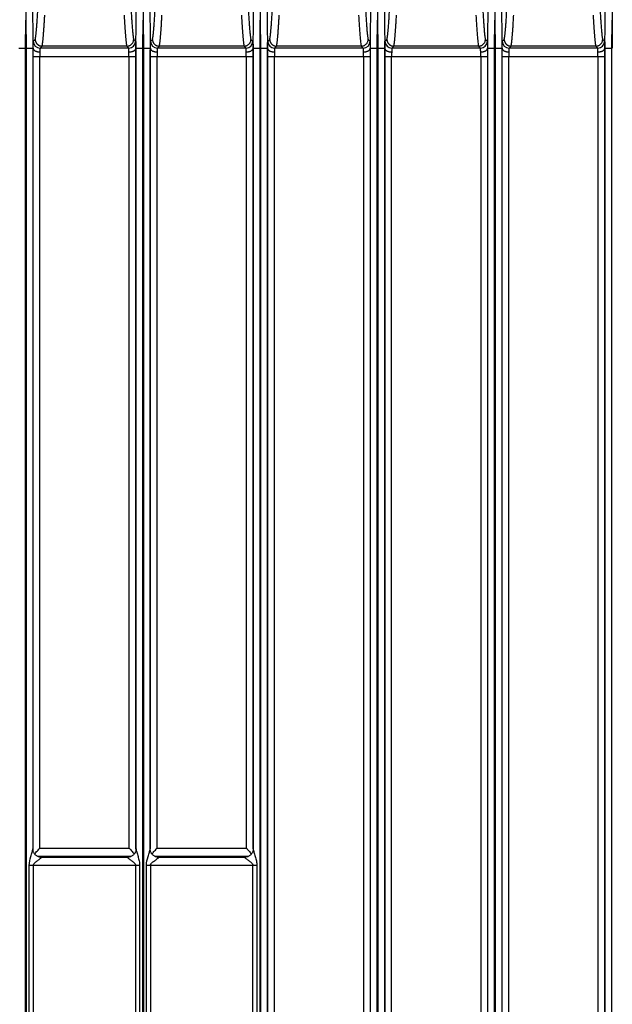
# Model space of a CAD drawing. Units: millimetres. Extents: x 17 to 584, y 10 to 410.
# Drawn here: x 96 to 130, y 129 to 187 of the extents above; entities that cross this region are included whole.
import ezdxf

# ---------------------------------------------------------------- set-up
doc = ezdxf.new("R2010")
doc.units = ezdxf.units.MM
doc.linetypes.add('SLD-Solid', pattern=[0])

msp = doc.modelspace()

# ---------------------------------------------------------------- linework, layer by layer
at = {"color": 7, "linetype": 'SLD-Solid', "lineweight": 25}
for p, q in [((96.25, 192.318), (96.323, 184.878)), ((102.341, 184.878), (102.413, 192.318)), ((103.1, 192.318), (103.173, 184.878)), ((109.191, 184.878), (109.263, 192.318)), ((109.95, 192.318), (110.023, 184.878)), ((116.041, 184.878), (116.113, 192.318)), ((116.8, 192.318), (116.873, 184.878)), ((122.891, 184.878), (122.963, 192.318)), ((123.65, 192.318), (123.723, 184.878)), ((129.741, 184.878), (129.813, 192.318)), ((95.891, 184.876), (95.907, 186.525)), ((95.907, 186.525), (95.923, 184.876)), ((102.741, 184.876), (102.757, 186.525)), ((102.757, 186.525), (102.773, 184.876)), ((109.591, 184.876), (109.607, 186.525)), ((109.607, 186.525), (109.623, 184.876)), ((116.441, 184.876), (116.457, 186.525)), ((116.457, 186.525), (116.473, 184.876)), ((123.291, 184.876), (123.307, 186.525)), ((123.307, 186.525), (123.323, 184.876)), ((130.141, 184.876), (130.157, 186.525)), ((130.157, 186.525), (130.173, 184.876)), ((96.341, 185.285), (96.454, 185.398)), ((102.21, 185.398), (102.322, 185.285)), ((103.191, 185.285), (103.304, 185.398)), ((109.06, 185.398), (109.172, 185.285)), ((110.041, 185.285), (110.154, 185.398)), ((115.91, 185.398), (116.022, 185.285)), ((116.891, 185.285), (117.004, 185.398)), ((122.76, 185.398), (122.872, 185.285)), ((123.741, 185.285), (123.854, 185.398)), ((129.61, 185.398), (129.722, 185.285)), ((95.891, 68.172), (95.891, 184.876)), ((95.923, 184.876), (95.923, 68.172)), ((96.323, 184.878), (96.323, 138.128)), ((96.323, 184.878), (96.332, 184.878)), ((96.854, 185.002), (96.741, 184.889)), ((101.922, 184.889), (96.741, 184.889)), ((101.81, 185.002), (96.854, 185.002)), ((101.922, 184.889), (101.81, 185.002)), ((102.331, 184.878), (102.341, 184.878)), ((102.341, 138.128), (102.341, 184.878)), ((102.741, 68.172), (102.741, 184.876)), ((102.773, 184.876), (102.773, 68.172)), ((103.173, 184.878), (103.173, 138.128)), ((103.173, 184.878), (103.182, 184.878)), ((103.704, 185.002), (103.591, 184.889)), ((108.772, 184.889), (103.591, 184.889)), ((108.66, 185.002), (103.704, 185.002)), ((108.772, 184.889), (108.66, 185.002)), ((109.181, 184.878), (109.191, 184.878)), ((109.191, 138.128), (109.191, 184.878)), ((109.591, 68.172), (109.591, 184.876)), ((109.623, 184.876), (109.623, 68.172)), ((110.023, 184.878), (110.023, 68.172)), ((110.023, 184.878), (110.032, 184.878)), ((110.554, 185.002), (110.441, 184.889)), ((115.622, 184.889), (110.441, 184.889)), ((115.51, 185.002), (110.554, 185.002)), ((115.622, 184.889), (115.51, 185.002)), ((116.031, 184.878), (116.041, 184.878)), ((116.041, 68.172), (116.041, 184.878)), ((116.441, 68.172), (116.441, 184.876)), ((116.473, 184.876), (116.473, 68.172)), ((116.873, 184.878), (116.873, 68.172)), ((116.873, 184.878), (116.882, 184.878)), ((117.404, 185.002), (117.291, 184.889)), ((122.472, 184.889), (117.291, 184.889)), ((122.36, 185.002), (117.404, 185.002)), ((122.472, 184.889), (122.36, 185.002)), ((122.881, 184.878), (122.891, 184.878)), ((122.891, 68.172), (122.891, 184.878)), ((123.291, 68.172), (123.291, 184.876)), ((123.323, 184.876), (123.323, 68.172)), ((123.723, 184.878), (123.723, 68.172)), ((123.723, 184.878), (123.732, 184.878)), ((124.254, 185.002), (124.141, 184.889)), ((129.322, 184.889), (124.141, 184.889)), ((129.21, 185.002), (124.254, 185.002)), ((129.322, 184.889), (129.21, 185.002)), ((129.731, 184.878), (129.741, 184.878)), ((129.741, 68.172), (129.741, 184.878)), ((130.141, 68.172), (130.141, 184.876)), ((96.33, 184.389), (96.73, 184.389)), ((96.73, 138.181), (96.73, 184.389)), ((96.73, 184.389), (101.934, 184.389)), ((101.934, 184.389), (102.334, 184.389)), ((101.934, 184.389), (101.934, 138.181)), ((103.18, 184.389), (103.58, 184.389)), ((103.58, 138.181), (103.58, 184.389)), ((103.58, 184.389), (108.784, 184.389)), ((108.784, 184.389), (109.184, 184.389)), ((108.784, 184.389), (108.784, 138.181)), ((110.03, 70.962), (110.03, 184.389)), ((110.03, 184.389), (110.43, 184.389)), ((110.43, 70.962), (110.43, 184.389)), ((110.43, 184.389), (115.634, 184.389)), ((115.634, 184.389), (115.634, 70.962)), ((115.634, 184.389), (116.034, 184.389)), ((116.034, 184.389), (116.034, 70.962)), ((116.88, 70.962), (116.88, 184.389)), ((116.88, 184.389), (117.28, 184.389)), ((117.28, 70.962), (117.28, 184.389)), ((117.28, 184.389), (122.484, 184.389)), ((122.484, 184.389), (122.484, 70.962)), ((122.484, 184.389), (122.884, 184.389)), ((122.884, 184.389), (122.884, 70.962)), ((123.73, 70.962), (123.73, 184.389)), ((123.73, 184.389), (124.13, 184.389)), ((124.13, 70.962), (124.13, 184.389)), ((124.13, 184.389), (129.334, 184.389)), ((129.334, 184.389), (129.334, 70.962)), ((129.334, 184.389), (129.734, 184.389)), ((129.734, 184.389), (129.734, 70.962)), ((96.73, 138.181), (101.934, 138.181)), ((103.58, 138.181), (108.784, 138.181)), ((96.822, 137.644), (101.841, 137.644)), ((103.672, 137.644), (108.691, 137.644)), ((96.106, 128.222), (96.106, 137.152)), ((96.335, 137.152), (96.106, 137.152)), ((96.335, 137.152), (96.335, 128.222)), ((102.328, 137.152), (96.335, 137.152)), ((102.557, 137.152), (102.328, 137.152)), ((102.328, 128.222), (102.328, 137.152)), ((102.557, 137.152), (102.557, 128.222)), ((102.956, 128.222), (102.956, 137.152)), ((103.185, 137.152), (102.956, 137.152)), ((103.185, 137.152), (103.185, 128.222)), ((109.178, 137.152), (103.185, 137.152)), ((109.407, 137.152), (109.178, 137.152)), ((109.178, 128.222), (109.178, 137.152)), ((109.407, 137.152), (109.407, 128.222))]:
    msp.add_line(p, q, dxfattribs=at)
at = {"color": 8, "linetype": 'SLD-Solid', "lineweight": 25}
for p, q in [((96.33, 138.038), (96.33, 184.389)), ((102.334, 184.389), (102.334, 138.032)), ((103.18, 138.038), (103.18, 184.389)), ((109.184, 184.389), (109.184, 138.032)), ((102.055, 137.689), (96.606, 137.689)), ((108.905, 137.689), (103.456, 137.689))]:
    msp.add_line(p, q, dxfattribs=at)
at = {"color": 7, "linetype": 'SLD-Solid', "lineweight": 25}
for centre, start, end in [((96.741, 185.289), 180.58014, 269.97981), ((101.922, 185.289), 270.02019, 359.41986), ((103.591, 185.289), 180.58014, 269.97981), ((108.772, 185.289), 270.02019, 359.41986), ((110.441, 185.289), 180.58014, 269.97981), ((115.622, 185.289), 270.02019, 359.41986), ((117.291, 185.289), 180.58014, 269.97981), ((122.472, 185.289), 270.02019, 359.41986), ((124.141, 185.289), 180.58014, 269.97981), ((129.322, 185.289), 270.02019, 359.41986)]:
    msp.add_arc(centre, 0.4, start, end, dxfattribs=at)
for points in [[(95.907, 192.315), (95.907, 190.385), (95.907, 188.455), (95.907, 186.525)], [(102.757, 192.315), (102.757, 190.385), (102.757, 188.455), (102.757, 186.525)], [(109.607, 192.315), (109.607, 190.385), (109.607, 188.455), (109.607, 186.525)], [(116.457, 192.315), (116.457, 190.385), (116.457, 188.455), (116.457, 186.525)], [(123.307, 192.315), (123.307, 190.385), (123.307, 188.455), (123.307, 186.525)], [(130.157, 192.315), (130.157, 190.385), (130.157, 188.455), (130.157, 186.525)], [(96.332, 184.878), (96.332, 184.878), (96.332, 184.878), (96.332, 184.878)], [(102.331, 184.878), (102.331, 184.878), (102.331, 184.878), (102.331, 184.878)], [(103.182, 184.878), (103.182, 184.878), (103.182, 184.878), (103.182, 184.878)], [(109.181, 184.878), (109.181, 184.878), (109.181, 184.878), (109.181, 184.878)], [(110.032, 184.878), (110.032, 184.878), (110.032, 184.878), (110.032, 184.878)], [(116.031, 184.878), (116.031, 184.878), (116.031, 184.878), (116.031, 184.878)], [(116.882, 184.878), (116.882, 184.878), (116.882, 184.878), (116.882, 184.878)], [(122.881, 184.878), (122.881, 184.878), (122.881, 184.878), (122.881, 184.878)], [(123.732, 184.878), (123.732, 184.878), (123.732, 184.878), (123.732, 184.878)], [(129.731, 184.878), (129.731, 184.878), (129.731, 184.878), (129.731, 184.878)]]:
    msp.add_open_spline(points, degree=3, dxfattribs=at)
for points, knots in [([(96.454, 185.398), (96.456, 185.404), (96.46, 185.416), (96.466, 185.44), (96.472, 185.469), (96.478, 185.504), (96.484, 185.543), (96.491, 185.588), (96.497, 185.638), (96.504, 185.693), (96.51, 185.753), (96.517, 185.819), (96.524, 185.89), (96.53, 185.966), (96.541, 186.097), (96.557, 186.297), (96.576, 186.577), (96.595, 186.883), (96.607, 187.1), (96.613, 187.212)], [0, 0, 0, 0, 0.034126, 0.068974, 0.10455, 0.14086, 0.177909, 0.215703, 0.254245, 0.293541, 0.333594, 0.374409, 0.41599, 0.458339, 0.501461, 0.624182, 0.752167, 0.872682, 1, 1, 1, 1]), ([(102.05, 187.212), (102.053, 187.155), (102.059, 187.042), (102.069, 186.882), (102.078, 186.73), (102.091, 186.531), (102.107, 186.297), (102.124, 186.072), (102.139, 185.9), (102.151, 185.771), (102.163, 185.66), (102.175, 185.567), (102.187, 185.492), (102.198, 185.434), (102.206, 185.41), (102.21, 185.398)], [0, 0, 0, 0, 0.064506, 0.127316, 0.188433, 0.247862, 0.375833, 0.498588, 0.578043, 0.654847, 0.729023, 0.800595, 0.869594, 0.93605, 1, 1, 1, 1]), ([(103.304, 185.398), (103.306, 185.404), (103.31, 185.416), (103.316, 185.44), (103.322, 185.469), (103.328, 185.504), (103.334, 185.543), (103.341, 185.588), (103.347, 185.638), (103.354, 185.693), (103.36, 185.753), (103.367, 185.819), (103.374, 185.89), (103.38, 185.966), (103.391, 186.097), (103.407, 186.297), (103.426, 186.577), (103.445, 186.883), (103.457, 187.1), (103.463, 187.212)], [0, 0, 0, 0, 0.034126, 0.068974, 0.10455, 0.14086, 0.177909, 0.215703, 0.254245, 0.293541, 0.333594, 0.374409, 0.41599, 0.458339, 0.501461, 0.624182, 0.752167, 0.872682, 1, 1, 1, 1]), ([(108.9, 187.212), (108.903, 187.155), (108.909, 187.042), (108.919, 186.882), (108.928, 186.73), (108.941, 186.531), (108.957, 186.297), (108.974, 186.072), (108.989, 185.9), (109.001, 185.771), (109.013, 185.66), (109.025, 185.567), (109.037, 185.492), (109.048, 185.434), (109.056, 185.41), (109.06, 185.398)], [0, 0, 0, 0, 0.064506, 0.127316, 0.188433, 0.247862, 0.375833, 0.498588, 0.578043, 0.654847, 0.729023, 0.800595, 0.869594, 0.93605, 1, 1, 1, 1]), ([(110.154, 185.398), (110.156, 185.404), (110.16, 185.416), (110.166, 185.44), (110.172, 185.469), (110.178, 185.504), (110.184, 185.543), (110.191, 185.588), (110.197, 185.638), (110.204, 185.693), (110.21, 185.753), (110.217, 185.819), (110.224, 185.89), (110.23, 185.966), (110.241, 186.097), (110.257, 186.297), (110.276, 186.577), (110.295, 186.883), (110.307, 187.1), (110.313, 187.212)], [0, 0, 0, 0, 0.034126, 0.068974, 0.10455, 0.14086, 0.177909, 0.215703, 0.254245, 0.293541, 0.333594, 0.374409, 0.41599, 0.458339, 0.501461, 0.624182, 0.752167, 0.872682, 1, 1, 1, 1]), ([(115.75, 187.212), (115.753, 187.155), (115.759, 187.042), (115.769, 186.882), (115.778, 186.73), (115.791, 186.531), (115.807, 186.297), (115.824, 186.072), (115.839, 185.9), (115.851, 185.771), (115.863, 185.66), (115.875, 185.567), (115.887, 185.492), (115.898, 185.434), (115.906, 185.41), (115.91, 185.398)], [0, 0, 0, 0, 0.064506, 0.127316, 0.188433, 0.247862, 0.375833, 0.498588, 0.578043, 0.654847, 0.729023, 0.800595, 0.869594, 0.93605, 1, 1, 1, 1]), ([(117.004, 185.398), (117.006, 185.404), (117.01, 185.416), (117.016, 185.44), (117.022, 185.469), (117.028, 185.504), (117.034, 185.543), (117.041, 185.588), (117.047, 185.638), (117.054, 185.693), (117.06, 185.753), (117.067, 185.819), (117.074, 185.89), (117.08, 185.966), (117.091, 186.097), (117.107, 186.297), (117.126, 186.577), (117.145, 186.883), (117.157, 187.1), (117.163, 187.212)], [0, 0, 0, 0, 0.034126, 0.068974, 0.10455, 0.14086, 0.177909, 0.215703, 0.254245, 0.293541, 0.333594, 0.374409, 0.41599, 0.458339, 0.501461, 0.624182, 0.752167, 0.872682, 1, 1, 1, 1]), ([(122.6, 187.212), (122.603, 187.155), (122.609, 187.042), (122.619, 186.882), (122.628, 186.73), (122.641, 186.531), (122.657, 186.297), (122.674, 186.072), (122.689, 185.9), (122.701, 185.771), (122.713, 185.66), (122.725, 185.567), (122.737, 185.492), (122.748, 185.434), (122.756, 185.41), (122.76, 185.398)], [0, 0, 0, 0, 0.064506, 0.127316, 0.188433, 0.247862, 0.375833, 0.498588, 0.578043, 0.654847, 0.729023, 0.800595, 0.869594, 0.93605, 1, 1, 1, 1]), ([(123.854, 185.398), (123.856, 185.404), (123.86, 185.416), (123.866, 185.44), (123.872, 185.469), (123.878, 185.504), (123.884, 185.543), (123.891, 185.588), (123.897, 185.638), (123.904, 185.693), (123.91, 185.753), (123.917, 185.819), (123.924, 185.89), (123.93, 185.966), (123.941, 186.097), (123.957, 186.297), (123.976, 186.577), (123.995, 186.883), (124.007, 187.1), (124.013, 187.212)], [0, 0, 0, 0, 0.034126, 0.068974, 0.10455, 0.14086, 0.177909, 0.215703, 0.254245, 0.293541, 0.333594, 0.374409, 0.41599, 0.458339, 0.501461, 0.624182, 0.752167, 0.872682, 1, 1, 1, 1]), ([(129.45, 187.212), (129.453, 187.155), (129.459, 187.042), (129.469, 186.882), (129.478, 186.73), (129.491, 186.531), (129.507, 186.297), (129.524, 186.072), (129.539, 185.9), (129.551, 185.771), (129.563, 185.66), (129.575, 185.567), (129.587, 185.492), (129.598, 185.434), (129.606, 185.41), (129.61, 185.398)], [0, 0, 0, 0, 0.064506, 0.127316, 0.188433, 0.247862, 0.375833, 0.498588, 0.578043, 0.654847, 0.729023, 0.800595, 0.869594, 0.93605, 1, 1, 1, 1]), ([(96.854, 185.002), (96.856, 185.008), (96.86, 185.02), (96.866, 185.045), (96.872, 185.075), (96.878, 185.11), (96.884, 185.15), (96.891, 185.196), (96.897, 185.247), (96.904, 185.304), (96.911, 185.366), (96.917, 185.434), (96.924, 185.507), (96.931, 185.585), (96.938, 185.669), (96.945, 185.758), (96.952, 185.853), (96.959, 185.954), (96.967, 186.06), (96.974, 186.171), (96.982, 186.288), (96.989, 186.411), (96.997, 186.539), (97.005, 186.673), (97.01, 186.765), (97.012, 186.812)], [0, 0, 0, 0, 0.034706, 0.070166, 0.106386, 0.143376, 0.18114, 0.219687, 0.259022, 0.299152, 0.340083, 0.38182, 0.424368, 0.467733, 0.51192, 0.556934, 0.602779, 0.649461, 0.696983, 0.74535, 0.794566, 0.844635, 0.895561, 0.947348, 1, 1, 1, 1]), ([(101.651, 186.812), (101.676, 186.369), (101.701, 185.969), (101.74, 185.488), (101.754, 185.348), (101.774, 185.181), (101.781, 185.133), (101.792, 185.073), (101.795, 185.055), (101.802, 185.025), (101.806, 185.013), (101.81, 185.003)], [0, 0, 0, 0, 0.5, 0.5, 0.75, 0.75, 0.875, 0.875, 0.9375, 0.9375, 1, 1, 1, 1]), ([(103.704, 185.002), (103.706, 185.008), (103.71, 185.02), (103.716, 185.045), (103.722, 185.075), (103.728, 185.11), (103.734, 185.15), (103.741, 185.196), (103.747, 185.247), (103.754, 185.304), (103.761, 185.366), (103.767, 185.434), (103.774, 185.507), (103.781, 185.585), (103.788, 185.669), (103.795, 185.758), (103.802, 185.853), (103.809, 185.954), (103.817, 186.06), (103.824, 186.171), (103.832, 186.288), (103.839, 186.411), (103.847, 186.539), (103.855, 186.673), (103.86, 186.765), (103.862, 186.812)], [0, 0, 0, 0, 0.034706, 0.0701656, 0.1063864, 0.1433756, 0.1811403, 0.2196871, 0.2590225, 0.2991524, 0.3400829, 0.3818196, 0.4243678, 0.467733, 0.51192, 0.5569339, 0.6027793, 0.6494609, 0.696983, 0.74535, 0.794566, 0.8446351, 0.8955612, 0.9473483, 1, 1, 1, 1]), ([(108.501, 186.812), (108.526, 186.369), (108.551, 185.969), (108.59, 185.488), (108.604, 185.348), (108.624, 185.181), (108.631, 185.133), (108.642, 185.073), (108.645, 185.055), (108.652, 185.025), (108.656, 185.013), (108.66, 185.003)], [0, 0, 0, 0, 0.5, 0.5, 0.75, 0.75, 0.875, 0.875, 0.9375, 0.9375, 1, 1, 1, 1]), ([(110.554, 185.002), (110.556, 185.008), (110.56, 185.02), (110.566, 185.045), (110.572, 185.075), (110.578, 185.11), (110.584, 185.15), (110.591, 185.196), (110.597, 185.247), (110.604, 185.304), (110.611, 185.366), (110.617, 185.434), (110.624, 185.507), (110.631, 185.585), (110.638, 185.669), (110.645, 185.758), (110.652, 185.853), (110.659, 185.954), (110.667, 186.06), (110.674, 186.171), (110.682, 186.288), (110.689, 186.411), (110.697, 186.539), (110.705, 186.673), (110.71, 186.765), (110.712, 186.812)], [0, 0, 0, 0, 0.034706, 0.070166, 0.106386, 0.143376, 0.18114, 0.219687, 0.259022, 0.299152, 0.340083, 0.38182, 0.424368, 0.467733, 0.51192, 0.556934, 0.602779, 0.649461, 0.696983, 0.74535, 0.794566, 0.844635, 0.895561, 0.947348, 1, 1, 1, 1]), ([(115.351, 186.812), (115.376, 186.369), (115.401, 185.969), (115.44, 185.488), (115.454, 185.348), (115.474, 185.181), (115.481, 185.133), (115.492, 185.073), (115.495, 185.055), (115.502, 185.025), (115.506, 185.013), (115.51, 185.003)], [0, 0, 0, 0, 0.5, 0.5, 0.75, 0.75, 0.875, 0.875, 0.9375, 0.9375, 1, 1, 1, 1]), ([(117.404, 185.002), (117.406, 185.008), (117.41, 185.02), (117.416, 185.045), (117.422, 185.075), (117.428, 185.11), (117.434, 185.15), (117.441, 185.196), (117.447, 185.247), (117.454, 185.304), (117.461, 185.366), (117.467, 185.434), (117.474, 185.507), (117.481, 185.585), (117.488, 185.669), (117.495, 185.758), (117.502, 185.853), (117.509, 185.954), (117.517, 186.06), (117.524, 186.171), (117.532, 186.288), (117.539, 186.411), (117.547, 186.539), (117.555, 186.673), (117.56, 186.765), (117.562, 186.812)], [0, 0, 0, 0, 0.034706, 0.070166, 0.106386, 0.143376, 0.18114, 0.219687, 0.259022, 0.299152, 0.340083, 0.38182, 0.424368, 0.467733, 0.51192, 0.556934, 0.602779, 0.649461, 0.696983, 0.74535, 0.794566, 0.844635, 0.895561, 0.947348, 1, 1, 1, 1]), ([(122.201, 186.812), (122.226, 186.369), (122.251, 185.969), (122.29, 185.488), (122.304, 185.348), (122.324, 185.181), (122.331, 185.133), (122.342, 185.073), (122.345, 185.055), (122.352, 185.025), (122.356, 185.013), (122.36, 185.003)], [0, 0, 0, 0, 0.5, 0.5, 0.75, 0.75, 0.875, 0.875, 0.9375, 0.9375, 1, 1, 1, 1]), ([(124.254, 185.002), (124.256, 185.008), (124.26, 185.02), (124.266, 185.045), (124.272, 185.075), (124.278, 185.11), (124.284, 185.15), (124.291, 185.196), (124.297, 185.247), (124.304, 185.304), (124.311, 185.366), (124.317, 185.434), (124.324, 185.507), (124.331, 185.585), (124.338, 185.669), (124.345, 185.758), (124.352, 185.853), (124.359, 185.954), (124.367, 186.06), (124.374, 186.171), (124.382, 186.288), (124.389, 186.411), (124.397, 186.539), (124.405, 186.673), (124.41, 186.765), (124.412, 186.812)], [0, 0, 0, 0, 0.034706, 0.070166, 0.106386, 0.143376, 0.18114, 0.219687, 0.259022, 0.299152, 0.340083, 0.38182, 0.424368, 0.467733, 0.51192, 0.556934, 0.602779, 0.649461, 0.696983, 0.74535, 0.794566, 0.844635, 0.895561, 0.947348, 1, 1, 1, 1]), ([(129.051, 186.812), (129.076, 186.369), (129.101, 185.969), (129.14, 185.488), (129.154, 185.348), (129.174, 185.181), (129.181, 185.133), (129.192, 185.073), (129.195, 185.055), (129.202, 185.025), (129.206, 185.013), (129.21, 185.003)], [0, 0, 0, 0, 0.5, 0.5, 0.75, 0.75, 0.875, 0.875, 0.9375, 0.9375, 1, 1, 1, 1]), ([(96.332, 184.878), (96.332, 184.895), (96.332, 184.93), (96.333, 184.978), (96.333, 185.024), (96.333, 185.066), (96.334, 185.105), (96.334, 185.141), (96.335, 185.181), (96.336, 185.222), (96.338, 185.257), (96.339, 185.279), (96.34, 185.283), (96.341, 185.285)], [0, 0, 0, 0, 0.0722861, 0.14371, 0.2146169, 0.2853597, 0.3562936, 0.427771, 0.5001365, 0.6268202, 0.7538138, 0.8768295, 1, 1, 1, 1]), ([(96.454, 185.398), (96.455, 185.383), (96.456, 185.353), (96.464, 185.309), (96.477, 185.267), (96.493, 185.227), (96.513, 185.191), (96.536, 185.158), (96.562, 185.128), (96.589, 185.102), (96.618, 185.079), (96.647, 185.059), (96.678, 185.043), (96.708, 185.03), (96.738, 185.019), (96.768, 185.011), (96.798, 185.006), (96.826, 185.003), (96.845, 185.003), (96.854, 185.002)], [0, 0, 0, 0, 0.073787, 0.145705, 0.215752, 0.283929, 0.350236, 0.414672, 0.477238, 0.537933, 0.596758, 0.653712, 0.708795, 0.762007, 0.813348, 0.862817, 0.910416, 0.956144, 1, 1, 1, 1]), ([(101.81, 185.003), (101.824, 185.003), (101.853, 185.004), (101.898, 185.012), (101.945, 185.025), (101.992, 185.045), (102.039, 185.073), (102.083, 185.109), (102.124, 185.152), (102.159, 185.204), (102.186, 185.263), (102.205, 185.329), (102.208, 185.375), (102.21, 185.398)], [0, 0, 0, 0, 0.0685798, 0.1416278, 0.2191436, 0.3011262, 0.387575, 0.4784889, 0.5738671, 0.6737085, 0.7780119, 0.8867761, 1, 1, 1, 1]), ([(102.322, 185.285), (102.323, 185.284), (102.323, 185.282), (102.324, 185.275), (102.325, 185.263), (102.326, 185.247), (102.327, 185.227), (102.328, 185.202), (102.329, 185.166), (102.33, 185.115), (102.33, 185.045), (102.331, 184.966), (102.331, 184.907), (102.331, 184.878)], [0, 0, 0, 0, 0.072296, 0.143729, 0.214644, 0.285392, 0.35633, 0.427811, 0.500177, 0.626858, 0.753843, 0.876846, 1, 1, 1, 1]), ([(103.182, 184.878), (103.182, 184.895), (103.182, 184.93), (103.183, 184.978), (103.183, 185.024), (103.183, 185.066), (103.184, 185.105), (103.184, 185.141), (103.185, 185.181), (103.186, 185.222), (103.188, 185.257), (103.189, 185.279), (103.19, 185.283), (103.191, 185.285)], [0, 0, 0, 0, 0.072286, 0.14371, 0.214617, 0.28536, 0.356294, 0.427771, 0.500136, 0.62682, 0.753814, 0.876829, 1, 1, 1, 1]), ([(103.304, 185.398), (103.305, 185.383), (103.306, 185.353), (103.314, 185.309), (103.327, 185.267), (103.343, 185.227), (103.363, 185.191), (103.386, 185.158), (103.412, 185.128), (103.439, 185.102), (103.468, 185.079), (103.497, 185.059), (103.528, 185.043), (103.558, 185.03), (103.588, 185.019), (103.618, 185.011), (103.648, 185.006), (103.676, 185.003), (103.695, 185.003), (103.704, 185.002)], [0, 0, 0, 0, 0.073787, 0.145705, 0.215752, 0.283929, 0.350236, 0.414672, 0.477238, 0.537933, 0.596758, 0.653712, 0.708795, 0.762007, 0.813348, 0.862817, 0.910416, 0.956144, 1, 1, 1, 1]), ([(108.66, 185.003), (108.674, 185.003), (108.703, 185.004), (108.748, 185.012), (108.795, 185.025), (108.842, 185.045), (108.889, 185.073), (108.933, 185.109), (108.974, 185.152), (109.009, 185.204), (109.036, 185.263), (109.055, 185.329), (109.058, 185.375), (109.06, 185.398)], [0, 0, 0, 0, 0.06858, 0.141628, 0.219144, 0.301126, 0.387575, 0.478489, 0.573867, 0.673708, 0.778012, 0.886776, 1, 1, 1, 1]), ([(109.172, 185.285), (109.173, 185.284), (109.173, 185.282), (109.174, 185.275), (109.175, 185.263), (109.176, 185.247), (109.177, 185.227), (109.178, 185.202), (109.179, 185.166), (109.18, 185.115), (109.18, 185.045), (109.181, 184.966), (109.181, 184.907), (109.181, 184.878)], [0, 0, 0, 0, 0.072296, 0.143729, 0.214644, 0.285392, 0.35633, 0.427811, 0.500177, 0.626858, 0.753843, 0.876846, 1, 1, 1, 1]), ([(110.032, 184.878), (110.032, 184.895), (110.032, 184.93), (110.033, 184.978), (110.033, 185.024), (110.033, 185.066), (110.034, 185.105), (110.034, 185.141), (110.035, 185.181), (110.036, 185.222), (110.038, 185.257), (110.039, 185.279), (110.04, 185.283), (110.041, 185.285)], [0, 0, 0, 0, 0.0722861, 0.14371, 0.2146169, 0.2853597, 0.3562936, 0.427771, 0.5001365, 0.6268202, 0.7538138, 0.8768295, 1, 1, 1, 1]), ([(110.154, 185.398), (110.155, 185.383), (110.156, 185.353), (110.164, 185.309), (110.177, 185.267), (110.193, 185.227), (110.213, 185.191), (110.236, 185.158), (110.262, 185.128), (110.289, 185.102), (110.318, 185.079), (110.347, 185.059), (110.378, 185.043), (110.408, 185.03), (110.438, 185.019), (110.468, 185.011), (110.498, 185.006), (110.526, 185.003), (110.545, 185.003), (110.554, 185.002)], [0, 0, 0, 0, 0.073787, 0.145705, 0.215752, 0.283929, 0.350236, 0.414672, 0.477238, 0.537933, 0.596758, 0.653712, 0.708795, 0.762007, 0.813348, 0.862817, 0.910416, 0.956144, 1, 1, 1, 1]), ([(115.51, 185.003), (115.524, 185.003), (115.553, 185.004), (115.598, 185.012), (115.645, 185.025), (115.692, 185.045), (115.739, 185.073), (115.783, 185.109), (115.824, 185.152), (115.859, 185.204), (115.886, 185.263), (115.905, 185.329), (115.908, 185.375), (115.91, 185.398)], [0, 0, 0, 0, 0.06858, 0.141628, 0.219144, 0.301126, 0.387575, 0.478489, 0.573867, 0.673708, 0.778012, 0.886776, 1, 1, 1, 1]), ([(116.022, 185.285), (116.023, 185.284), (116.023, 185.282), (116.024, 185.275), (116.025, 185.263), (116.026, 185.247), (116.027, 185.227), (116.028, 185.202), (116.029, 185.166), (116.03, 185.115), (116.03, 185.045), (116.031, 184.966), (116.031, 184.907), (116.031, 184.878)], [0, 0, 0, 0, 0.072296, 0.143729, 0.214644, 0.285392, 0.35633, 0.427811, 0.500177, 0.626858, 0.753843, 0.876846, 1, 1, 1, 1]), ([(116.882, 184.878), (116.882, 184.895), (116.882, 184.93), (116.883, 184.978), (116.883, 185.024), (116.883, 185.066), (116.884, 185.105), (116.884, 185.141), (116.885, 185.181), (116.886, 185.222), (116.888, 185.257), (116.889, 185.279), (116.89, 185.283), (116.891, 185.285)], [0, 0, 0, 0, 0.072286, 0.14371, 0.214617, 0.28536, 0.356294, 0.427771, 0.500136, 0.62682, 0.753814, 0.876829, 1, 1, 1, 1]), ([(117.004, 185.398), (117.005, 185.383), (117.006, 185.353), (117.014, 185.309), (117.027, 185.267), (117.043, 185.227), (117.063, 185.191), (117.086, 185.158), (117.112, 185.128), (117.139, 185.102), (117.168, 185.079), (117.197, 185.059), (117.228, 185.043), (117.258, 185.03), (117.288, 185.019), (117.318, 185.011), (117.348, 185.006), (117.376, 185.003), (117.395, 185.003), (117.404, 185.002)], [0, 0, 0, 0, 0.073787, 0.145705, 0.215752, 0.283929, 0.350236, 0.414672, 0.477238, 0.537934, 0.596758, 0.653712, 0.708795, 0.762007, 0.813348, 0.862818, 0.910416, 0.956144, 1, 1, 1, 1]), ([(122.36, 185.003), (122.374, 185.003), (122.403, 185.004), (122.448, 185.012), (122.495, 185.025), (122.542, 185.045), (122.589, 185.073), (122.633, 185.109), (122.674, 185.152), (122.709, 185.204), (122.736, 185.263), (122.755, 185.329), (122.758, 185.375), (122.76, 185.398)], [0, 0, 0, 0, 0.06858, 0.141628, 0.219144, 0.301126, 0.387575, 0.478489, 0.573867, 0.673708, 0.778012, 0.886776, 1, 1, 1, 1]), ([(122.872, 185.285), (122.873, 185.284), (122.873, 185.282), (122.874, 185.275), (122.875, 185.263), (122.876, 185.247), (122.877, 185.227), (122.878, 185.202), (122.879, 185.166), (122.88, 185.115), (122.88, 185.045), (122.881, 184.966), (122.881, 184.907), (122.881, 184.878)], [0, 0, 0, 0, 0.072296, 0.143729, 0.214644, 0.285392, 0.35633, 0.427811, 0.500177, 0.626858, 0.753843, 0.876846, 1, 1, 1, 1]), ([(123.732, 184.878), (123.732, 184.895), (123.732, 184.93), (123.733, 184.978), (123.733, 185.024), (123.733, 185.066), (123.734, 185.105), (123.734, 185.141), (123.735, 185.181), (123.736, 185.222), (123.738, 185.257), (123.739, 185.279), (123.74, 185.283), (123.741, 185.285)], [0, 0, 0, 0, 0.072286, 0.14371, 0.214617, 0.28536, 0.356294, 0.427771, 0.500136, 0.62682, 0.753814, 0.876829, 1, 1, 1, 1]), ([(123.854, 185.398), (123.855, 185.383), (123.856, 185.353), (123.864, 185.309), (123.877, 185.267), (123.893, 185.227), (123.913, 185.191), (123.936, 185.158), (123.962, 185.128), (123.989, 185.102), (124.018, 185.079), (124.047, 185.059), (124.078, 185.043), (124.108, 185.03), (124.138, 185.019), (124.168, 185.011), (124.198, 185.006), (124.226, 185.003), (124.245, 185.003), (124.254, 185.002)], [0, 0, 0, 0, 0.073787, 0.145705, 0.215752, 0.283929, 0.350236, 0.414672, 0.477238, 0.537934, 0.596758, 0.653712, 0.708795, 0.762007, 0.813348, 0.862818, 0.910416, 0.956144, 1, 1, 1, 1]), ([(129.21, 185.003), (129.224, 185.003), (129.253, 185.004), (129.298, 185.012), (129.345, 185.025), (129.392, 185.045), (129.439, 185.073), (129.483, 185.109), (129.524, 185.152), (129.559, 185.204), (129.586, 185.263), (129.605, 185.329), (129.608, 185.375), (129.61, 185.398)], [0, 0, 0, 0, 0.06858, 0.141628, 0.219144, 0.301126, 0.387575, 0.478489, 0.573867, 0.673708, 0.778012, 0.886776, 1, 1, 1, 1]), ([(129.722, 185.285), (129.723, 185.284), (129.723, 185.282), (129.724, 185.275), (129.725, 185.263), (129.726, 185.247), (129.727, 185.227), (129.728, 185.202), (129.729, 185.166), (129.73, 185.115), (129.73, 185.045), (129.731, 184.966), (129.731, 184.907), (129.731, 184.878)], [0, 0, 0, 0, 0.072296, 0.143729, 0.214644, 0.285392, 0.35633, 0.427811, 0.500177, 0.626858, 0.753843, 0.876846, 1, 1, 1, 1]), ([(95.491, 184.878), (95.492, 184.879), (95.536, 184.879), (95.684, 184.878), (95.787, 184.877), (95.891, 184.876)], [0, 0, 0, 0, 0.5, 0.5, 1, 1, 1, 1]), ([(95.923, 184.876), (96.026, 184.877), (96.129, 184.878), (96.277, 184.879), (96.321, 184.879), (96.323, 184.878)], [0, 0, 0, 0, 0.5, 0.5, 1, 1, 1, 1]), ([(96.33, 184.389), (96.33, 184.41), (96.33, 184.453), (96.33, 184.518), (96.33, 184.581), (96.33, 184.665), (96.331, 184.767), (96.332, 184.841), (96.332, 184.878)], [0, 0, 0, 0, 0.125263, 0.249943, 0.37469, 0.500153, 0.749942, 1, 1, 1, 1]), ([(96.332, 184.878), (96.333, 184.87), (96.334, 184.854), (96.343, 184.83), (96.356, 184.806), (96.376, 184.782), (96.401, 184.759), (96.431, 184.737), (96.467, 184.717), (96.506, 184.7), (96.549, 184.686), (96.594, 184.675), (96.64, 184.668), (96.687, 184.663), (96.717, 184.662), (96.732, 184.662)], [0, 0, 0, 0, 0.069221, 0.141412, 0.216286, 0.293465, 0.372478, 0.452782, 0.533773, 0.614817, 0.695277, 0.774543, 0.852059, 0.927343, 1, 1, 1, 1]), ([(96.732, 184.662), (96.732, 184.648), (96.731, 184.62), (96.731, 184.575), (96.73, 184.529), (96.73, 184.483), (96.73, 184.436), (96.73, 184.404), (96.73, 184.389)], [0, 0, 0, 0, 0.170676, 0.339746, 0.507213, 0.673076, 0.837338, 1, 1, 1, 1]), ([(96.741, 184.889), (96.741, 184.888), (96.74, 184.886), (96.738, 184.878), (96.737, 184.867), (96.736, 184.851), (96.735, 184.832), (96.734, 184.809), (96.734, 184.784), (96.733, 184.756), (96.733, 184.726), (96.732, 184.695), (96.732, 184.673), (96.732, 184.662)], [0, 0, 0, 0, 0.0993962, 0.1970935, 0.2930923, 0.3873932, 0.4799966, 0.5709029, 0.6601128, 0.7476268, 0.8334456, 0.9175697, 1, 1, 1, 1]), ([(101.931, 184.662), (101.931, 184.675), (101.931, 184.703), (101.931, 184.74), (101.93, 184.775), (101.929, 184.807), (101.928, 184.834), (101.927, 184.857), (101.926, 184.874), (101.924, 184.885), (101.923, 184.887), (101.922, 184.889)], [0, 0, 0, 0, 0.1009811, 0.2044922, 0.3105345, 0.4191091, 0.5302171, 0.6438593, 0.7600367, 0.87875, 1, 1, 1, 1]), ([(101.931, 184.662), (101.946, 184.662), (101.977, 184.663), (102.023, 184.667), (102.069, 184.675), (102.114, 184.686), (102.157, 184.7), (102.197, 184.717), (102.232, 184.737), (102.263, 184.758), (102.288, 184.781), (102.307, 184.805), (102.321, 184.83), (102.329, 184.854), (102.33, 184.87), (102.331, 184.878)], [0, 0, 0, 0, 0.07265, 0.147926, 0.225436, 0.304697, 0.385153, 0.466194, 0.547184, 0.627489, 0.706506, 0.783689, 0.85857, 0.930769, 1, 1, 1, 1]), ([(101.934, 184.389), (101.934, 184.404), (101.934, 184.436), (101.934, 184.483), (101.933, 184.529), (101.933, 184.575), (101.932, 184.62), (101.932, 184.648), (101.931, 184.662)], [0, 0, 0, 0, 0.162662, 0.326924, 0.492787, 0.660254, 0.829324, 1, 1, 1, 1]), ([(102.331, 184.878), (102.331, 184.86), (102.332, 184.823), (102.332, 184.765), (102.333, 184.706), (102.333, 184.624), (102.334, 184.518), (102.334, 184.432), (102.334, 184.389)], [0, 0, 0, 0, 0.125268, 0.249952, 0.374701, 0.500165, 0.74995, 1, 1, 1, 1]), ([(102.341, 184.878), (102.342, 184.879), (102.386, 184.879), (102.534, 184.878), (102.637, 184.877), (102.741, 184.876)], [0, 0, 0, 0, 0.5, 0.5, 1, 1, 1, 1]), ([(102.773, 184.876), (102.876, 184.877), (102.979, 184.878), (103.127, 184.879), (103.171, 184.879), (103.173, 184.878)], [0, 0, 0, 0, 0.5, 0.5, 1, 1, 1, 1]), ([(103.18, 184.389), (103.18, 184.41), (103.18, 184.453), (103.18, 184.518), (103.18, 184.581), (103.18, 184.665), (103.181, 184.767), (103.182, 184.841), (103.182, 184.878)], [0, 0, 0, 0, 0.125263, 0.249943, 0.37469, 0.500153, 0.749942, 1, 1, 1, 1]), ([(103.182, 184.878), (103.183, 184.87), (103.184, 184.854), (103.193, 184.83), (103.206, 184.806), (103.226, 184.782), (103.251, 184.759), (103.281, 184.737), (103.317, 184.717), (103.356, 184.7), (103.399, 184.686), (103.444, 184.675), (103.49, 184.668), (103.537, 184.663), (103.567, 184.662), (103.582, 184.662)], [0, 0, 0, 0, 0.069221, 0.141412, 0.216286, 0.293465, 0.372478, 0.452782, 0.533773, 0.614817, 0.695277, 0.774543, 0.852059, 0.927343, 1, 1, 1, 1]), ([(103.582, 184.662), (103.582, 184.648), (103.581, 184.62), (103.581, 184.575), (103.58, 184.529), (103.58, 184.483), (103.58, 184.436), (103.58, 184.404), (103.58, 184.389)], [0, 0, 0, 0, 0.170676, 0.339746, 0.507213, 0.673076, 0.837338, 1, 1, 1, 1]), ([(103.591, 184.889), (103.591, 184.888), (103.59, 184.886), (103.588, 184.878), (103.587, 184.867), (103.586, 184.851), (103.585, 184.832), (103.584, 184.809), (103.584, 184.784), (103.583, 184.756), (103.583, 184.726), (103.582, 184.695), (103.582, 184.673), (103.582, 184.662)], [0, 0, 0, 0, 0.099396, 0.197093, 0.293092, 0.387393, 0.479997, 0.570903, 0.660113, 0.747627, 0.833446, 0.91757, 1, 1, 1, 1]), ([(108.781, 184.662), (108.781, 184.675), (108.781, 184.703), (108.781, 184.74), (108.78, 184.775), (108.779, 184.807), (108.778, 184.834), (108.777, 184.857), (108.776, 184.874), (108.774, 184.885), (108.773, 184.887), (108.772, 184.889)], [0, 0, 0, 0, 0.1009811, 0.2044922, 0.3105345, 0.4191091, 0.5302171, 0.6438593, 0.7600367, 0.87875, 1, 1, 1, 1]), ([(108.781, 184.662), (108.796, 184.662), (108.827, 184.663), (108.873, 184.667), (108.919, 184.675), (108.964, 184.686), (109.007, 184.7), (109.047, 184.717), (109.082, 184.737), (109.113, 184.758), (109.138, 184.781), (109.157, 184.805), (109.171, 184.83), (109.179, 184.854), (109.18, 184.87), (109.181, 184.878)], [0, 0, 0, 0, 0.07265, 0.147926, 0.225436, 0.304697, 0.385153, 0.466194, 0.547184, 0.627489, 0.706506, 0.783689, 0.85857, 0.930769, 1, 1, 1, 1]), ([(108.784, 184.389), (108.784, 184.404), (108.784, 184.436), (108.784, 184.483), (108.783, 184.529), (108.783, 184.575), (108.782, 184.62), (108.782, 184.648), (108.781, 184.662)], [0, 0, 0, 0, 0.162662, 0.326924, 0.492787, 0.660254, 0.829324, 1, 1, 1, 1]), ([(109.181, 184.878), (109.181, 184.86), (109.182, 184.823), (109.182, 184.765), (109.183, 184.706), (109.183, 184.624), (109.184, 184.518), (109.184, 184.432), (109.184, 184.389)], [0, 0, 0, 0, 0.1252685, 0.2499517, 0.3747005, 0.5001648, 0.7499504, 1, 1, 1, 1]), ([(109.191, 184.878), (109.192, 184.879), (109.236, 184.879), (109.384, 184.878), (109.487, 184.877), (109.591, 184.876)], [0, 0, 0, 0, 0.5, 0.5, 1, 1, 1, 1]), ([(109.623, 184.876), (109.726, 184.877), (109.829, 184.878), (109.977, 184.879), (110.021, 184.879), (110.023, 184.878)], [0, 0, 0, 0, 0.5, 0.5, 1, 1, 1, 1]), ([(110.03, 184.389), (110.03, 184.41), (110.03, 184.453), (110.03, 184.518), (110.03, 184.581), (110.03, 184.665), (110.031, 184.767), (110.032, 184.841), (110.032, 184.878)], [0, 0, 0, 0, 0.125263, 0.249943, 0.37469, 0.500153, 0.749942, 1, 1, 1, 1]), ([(110.032, 184.878), (110.033, 184.87), (110.034, 184.854), (110.043, 184.83), (110.056, 184.806), (110.076, 184.782), (110.101, 184.759), (110.131, 184.737), (110.167, 184.717), (110.206, 184.7), (110.249, 184.686), (110.294, 184.675), (110.34, 184.668), (110.387, 184.663), (110.417, 184.662), (110.432, 184.662)], [0, 0, 0, 0, 0.069221, 0.141412, 0.216286, 0.293465, 0.372478, 0.452782, 0.533773, 0.614817, 0.695277, 0.774543, 0.852059, 0.927343, 1, 1, 1, 1]), ([(110.432, 184.662), (110.432, 184.648), (110.431, 184.62), (110.431, 184.575), (110.43, 184.529), (110.43, 184.483), (110.43, 184.436), (110.43, 184.404), (110.43, 184.389)], [0, 0, 0, 0, 0.170676, 0.339746, 0.507213, 0.673076, 0.837338, 1, 1, 1, 1]), ([(110.441, 184.889), (110.441, 184.888), (110.44, 184.886), (110.438, 184.878), (110.437, 184.867), (110.436, 184.851), (110.435, 184.832), (110.434, 184.809), (110.434, 184.784), (110.433, 184.756), (110.433, 184.726), (110.432, 184.695), (110.432, 184.673), (110.432, 184.662)], [0, 0, 0, 0, 0.099396, 0.197093, 0.293092, 0.387393, 0.479997, 0.570903, 0.660113, 0.747627, 0.833446, 0.91757, 1, 1, 1, 1]), ([(115.631, 184.662), (115.631, 184.675), (115.631, 184.703), (115.631, 184.74), (115.63, 184.775), (115.629, 184.807), (115.628, 184.834), (115.627, 184.857), (115.626, 184.874), (115.624, 184.885), (115.623, 184.887), (115.622, 184.889)], [0, 0, 0, 0, 0.100981, 0.204492, 0.310534, 0.419109, 0.530217, 0.643859, 0.760037, 0.87875, 1, 1, 1, 1]), ([(115.631, 184.662), (115.646, 184.662), (115.677, 184.663), (115.723, 184.667), (115.769, 184.675), (115.814, 184.686), (115.857, 184.7), (115.897, 184.717), (115.932, 184.737), (115.963, 184.758), (115.988, 184.781), (116.007, 184.805), (116.021, 184.83), (116.029, 184.854), (116.03, 184.87), (116.031, 184.878)], [0, 0, 0, 0, 0.07265, 0.147926, 0.225436, 0.304697, 0.385153, 0.466194, 0.547184, 0.627489, 0.706506, 0.783689, 0.85857, 0.930769, 1, 1, 1, 1]), ([(115.634, 184.389), (115.634, 184.404), (115.634, 184.436), (115.634, 184.483), (115.633, 184.529), (115.633, 184.575), (115.632, 184.62), (115.632, 184.648), (115.631, 184.662)], [0, 0, 0, 0, 0.162662, 0.326924, 0.492787, 0.660254, 0.829324, 1, 1, 1, 1]), ([(116.031, 184.878), (116.031, 184.86), (116.032, 184.823), (116.032, 184.765), (116.033, 184.706), (116.033, 184.624), (116.034, 184.518), (116.034, 184.432), (116.034, 184.389)], [0, 0, 0, 0, 0.125268, 0.249952, 0.374701, 0.500165, 0.74995, 1, 1, 1, 1]), ([(116.041, 184.878), (116.042, 184.879), (116.086, 184.879), (116.234, 184.878), (116.337, 184.877), (116.441, 184.876)], [0, 0, 0, 0, 0.5, 0.5, 1, 1, 1, 1]), ([(116.473, 184.876), (116.576, 184.877), (116.679, 184.878), (116.827, 184.879), (116.871, 184.879), (116.873, 184.878)], [0, 0, 0, 0, 0.5, 0.5, 1, 1, 1, 1]), ([(116.88, 184.389), (116.88, 184.41), (116.88, 184.453), (116.88, 184.518), (116.88, 184.581), (116.88, 184.665), (116.881, 184.767), (116.882, 184.841), (116.882, 184.878)], [0, 0, 0, 0, 0.125263, 0.249943, 0.37469, 0.500153, 0.749942, 1, 1, 1, 1]), ([(116.882, 184.878), (116.883, 184.87), (116.884, 184.854), (116.893, 184.83), (116.906, 184.806), (116.926, 184.782), (116.951, 184.759), (116.981, 184.737), (117.017, 184.717), (117.056, 184.7), (117.099, 184.686), (117.144, 184.675), (117.19, 184.668), (117.237, 184.663), (117.267, 184.662), (117.282, 184.662)], [0, 0, 0, 0, 0.069221, 0.141412, 0.216286, 0.293465, 0.372478, 0.452782, 0.533773, 0.614817, 0.695277, 0.774543, 0.852059, 0.927343, 1, 1, 1, 1]), ([(117.282, 184.662), (117.282, 184.648), (117.281, 184.62), (117.281, 184.575), (117.28, 184.529), (117.28, 184.483), (117.28, 184.436), (117.28, 184.404), (117.28, 184.389)], [0, 0, 0, 0, 0.1706758, 0.3397462, 0.5072126, 0.673076, 0.8373381, 1, 1, 1, 1]), ([(117.291, 184.889), (117.291, 184.888), (117.29, 184.886), (117.288, 184.878), (117.287, 184.867), (117.286, 184.851), (117.285, 184.832), (117.284, 184.809), (117.284, 184.784), (117.283, 184.756), (117.283, 184.726), (117.282, 184.695), (117.282, 184.673), (117.282, 184.662)], [0, 0, 0, 0, 0.099396, 0.197093, 0.293092, 0.387393, 0.479997, 0.570903, 0.660113, 0.747627, 0.833446, 0.91757, 1, 1, 1, 1]), ([(122.481, 184.662), (122.481, 184.675), (122.481, 184.703), (122.481, 184.74), (122.48, 184.775), (122.479, 184.807), (122.478, 184.834), (122.477, 184.857), (122.476, 184.874), (122.474, 184.885), (122.473, 184.887), (122.472, 184.889)], [0, 0, 0, 0, 0.1009811, 0.2044922, 0.3105345, 0.4191091, 0.5302171, 0.6438594, 0.7600367, 0.87875, 1, 1, 1, 1]), ([(122.481, 184.662), (122.496, 184.662), (122.527, 184.663), (122.573, 184.667), (122.619, 184.675), (122.664, 184.686), (122.707, 184.7), (122.747, 184.717), (122.782, 184.737), (122.813, 184.758), (122.838, 184.781), (122.857, 184.805), (122.871, 184.83), (122.879, 184.854), (122.88, 184.87), (122.881, 184.878)], [0, 0, 0, 0, 0.07265, 0.147926, 0.225436, 0.304697, 0.385153, 0.466194, 0.547184, 0.627489, 0.706506, 0.783689, 0.85857, 0.930769, 1, 1, 1, 1]), ([(122.484, 184.389), (122.484, 184.404), (122.484, 184.436), (122.484, 184.483), (122.483, 184.529), (122.483, 184.575), (122.482, 184.62), (122.482, 184.648), (122.481, 184.662)], [0, 0, 0, 0, 0.162662, 0.326924, 0.492787, 0.660254, 0.829324, 1, 1, 1, 1]), ([(122.881, 184.878), (122.881, 184.86), (122.882, 184.823), (122.882, 184.765), (122.883, 184.706), (122.883, 184.624), (122.884, 184.518), (122.884, 184.432), (122.884, 184.389)], [0, 0, 0, 0, 0.125268, 0.249952, 0.374701, 0.500165, 0.74995, 1, 1, 1, 1]), ([(122.891, 184.878), (122.892, 184.879), (122.936, 184.879), (123.084, 184.878), (123.187, 184.877), (123.291, 184.876)], [0, 0, 0, 0, 0.5, 0.5, 1, 1, 1, 1]), ([(123.323, 184.876), (123.426, 184.877), (123.529, 184.878), (123.677, 184.879), (123.721, 184.879), (123.723, 184.878)], [0, 0, 0, 0, 0.5, 0.5, 1, 1, 1, 1]), ([(123.73, 184.389), (123.73, 184.41), (123.73, 184.453), (123.73, 184.518), (123.73, 184.581), (123.73, 184.665), (123.731, 184.767), (123.732, 184.841), (123.732, 184.878)], [0, 0, 0, 0, 0.125263, 0.249943, 0.37469, 0.500153, 0.749942, 1, 1, 1, 1]), ([(123.732, 184.878), (123.733, 184.87), (123.734, 184.854), (123.743, 184.83), (123.756, 184.806), (123.776, 184.782), (123.801, 184.759), (123.831, 184.737), (123.867, 184.717), (123.906, 184.7), (123.949, 184.686), (123.994, 184.675), (124.04, 184.668), (124.087, 184.663), (124.117, 184.662), (124.132, 184.662)], [0, 0, 0, 0, 0.069221, 0.141412, 0.216286, 0.293465, 0.372478, 0.452782, 0.533773, 0.614817, 0.695277, 0.774543, 0.852059, 0.927343, 1, 1, 1, 1]), ([(124.132, 184.662), (124.132, 184.648), (124.131, 184.62), (124.131, 184.575), (124.13, 184.529), (124.13, 184.483), (124.13, 184.436), (124.13, 184.404), (124.13, 184.389)], [0, 0, 0, 0, 0.170676, 0.339746, 0.507213, 0.673076, 0.837338, 1, 1, 1, 1]), ([(124.141, 184.889), (124.141, 184.888), (124.14, 184.886), (124.138, 184.878), (124.137, 184.867), (124.136, 184.851), (124.135, 184.832), (124.134, 184.809), (124.134, 184.784), (124.133, 184.756), (124.133, 184.726), (124.132, 184.695), (124.132, 184.673), (124.132, 184.662)], [0, 0, 0, 0, 0.099396, 0.197093, 0.293092, 0.387393, 0.479997, 0.570903, 0.660113, 0.747627, 0.833446, 0.91757, 1, 1, 1, 1]), ([(129.331, 184.662), (129.331, 184.675), (129.331, 184.703), (129.331, 184.74), (129.33, 184.775), (129.329, 184.807), (129.328, 184.834), (129.327, 184.857), (129.326, 184.874), (129.324, 184.885), (129.323, 184.887), (129.322, 184.889)], [0, 0, 0, 0, 0.100981, 0.204492, 0.310535, 0.419109, 0.530217, 0.643859, 0.760037, 0.87875, 1, 1, 1, 1]), ([(129.331, 184.662), (129.346, 184.662), (129.377, 184.663), (129.423, 184.667), (129.469, 184.675), (129.514, 184.686), (129.557, 184.7), (129.597, 184.717), (129.632, 184.737), (129.663, 184.758), (129.688, 184.781), (129.707, 184.805), (129.721, 184.83), (129.729, 184.854), (129.73, 184.87), (129.731, 184.878)], [0, 0, 0, 0, 0.07265, 0.147926, 0.225436, 0.304697, 0.385153, 0.466194, 0.547184, 0.627489, 0.706506, 0.783689, 0.85857, 0.930769, 1, 1, 1, 1]), ([(129.334, 184.389), (129.334, 184.404), (129.334, 184.436), (129.334, 184.483), (129.333, 184.529), (129.333, 184.575), (129.332, 184.62), (129.332, 184.648), (129.331, 184.662)], [0, 0, 0, 0, 0.1626619, 0.3269239, 0.4927874, 0.6602537, 0.8293242, 1, 1, 1, 1]), ([(129.731, 184.878), (129.731, 184.86), (129.732, 184.823), (129.732, 184.765), (129.733, 184.706), (129.733, 184.624), (129.734, 184.518), (129.734, 184.432), (129.734, 184.389)], [0, 0, 0, 0, 0.125268, 0.249952, 0.374701, 0.500165, 0.74995, 1, 1, 1, 1]), ([(129.741, 184.878), (129.742, 184.879), (129.786, 184.879), (129.934, 184.878), (130.037, 184.877), (130.141, 184.876)], [0, 0, 0, 0, 0.5, 0.5, 1, 1, 1, 1]), ([(96.106, 137.152), (96.106, 137.336), (96.153, 137.517), (96.226, 137.772), (96.252, 137.855), (96.287, 137.971), (96.298, 138.008), (96.315, 138.077), (96.322, 138.108), (96.323, 138.128)], [0, 0, 0, 0, 0.5, 0.5, 0.75, 0.75, 0.875, 0.875, 1, 1, 1, 1]), ([(96.735, 137.652), (96.735, 137.652), (96.715, 137.654), (96.671, 137.664), (96.608, 137.686), (96.545, 137.719), (96.486, 137.763), (96.432, 137.817), (96.388, 137.879), (96.355, 137.943), (96.334, 138.007), (96.322, 138.069), (96.321, 138.108), (96.32, 138.126)], [0, 0, 0, 0, 0.000204, 0.095443, 0.194951, 0.296747, 0.399747, 0.513964, 0.622744, 0.726214, 0.82487, 0.918747, 1, 1, 1, 1]), ([(96.424, 137.832), (96.43, 137.84), (96.453, 137.868), (96.506, 137.929), (96.581, 138.015), (96.659, 138.102), (96.709, 138.158), (96.729, 138.181), (96.73, 138.181)], [0, 0, 0, 0, 0.081517, 0.280556, 0.544977, 0.816926, 0.993612, 1, 1, 1, 1]), ([(101.934, 138.181), (101.935, 138.181), (101.955, 138.158), (102.004, 138.103), (102.081, 138.016), (102.156, 137.931), (102.21, 137.868), (102.233, 137.84), (102.24, 137.832)], [0, 0, 0, 0, 0.006382, 0.182895, 0.44734, 0.718735, 0.912417, 1, 1, 1, 1]), ([(102.341, 138.128), (102.345, 138.13), (102.346, 138.109), (102.342, 138.065), (102.329, 137.999), (102.305, 137.934), (102.271, 137.871), (102.227, 137.812), (102.174, 137.76), (102.115, 137.717), (102.053, 137.686), (101.994, 137.665), (101.956, 137.658), (101.939, 137.656)], [0, 0, 0, 0, 0.005489, 0.100087, 0.199576, 0.301692, 0.405204, 0.509406, 0.620446, 0.726241, 0.827097, 0.923206, 1, 1, 1, 1]), ([(102.341, 138.128), (102.341, 138.108), (102.348, 138.077), (102.366, 138.009), (102.376, 137.971), (102.411, 137.855), (102.437, 137.772), (102.486, 137.602), (102.51, 137.514), (102.546, 137.335), (102.557, 137.244), (102.557, 137.152)], [0, 0, 0, 0, 0.125, 0.125, 0.25, 0.25, 0.5, 0.5, 0.75, 0.75, 1, 1, 1, 1]), ([(102.956, 137.152), (102.956, 137.336), (103.003, 137.517), (103.076, 137.772), (103.102, 137.855), (103.137, 137.971), (103.148, 138.008), (103.165, 138.077), (103.172, 138.108), (103.173, 138.128)], [0, 0, 0, 0, 0.5, 0.5, 0.75, 0.75, 0.875, 0.875, 1, 1, 1, 1]), ([(103.585, 137.652), (103.585, 137.652), (103.565, 137.654), (103.521, 137.664), (103.458, 137.686), (103.395, 137.719), (103.336, 137.763), (103.282, 137.817), (103.238, 137.879), (103.205, 137.943), (103.184, 138.007), (103.172, 138.069), (103.171, 138.108), (103.17, 138.126)], [0, 0, 0, 0, 0.000204, 0.095443, 0.194951, 0.296747, 0.399747, 0.513964, 0.622744, 0.726214, 0.82487, 0.918747, 1, 1, 1, 1]), ([(103.274, 137.832), (103.28, 137.84), (103.303, 137.868), (103.356, 137.929), (103.431, 138.015), (103.509, 138.102), (103.559, 138.158), (103.579, 138.181), (103.58, 138.181)], [0, 0, 0, 0, 0.081517, 0.280556, 0.544977, 0.816926, 0.993612, 1, 1, 1, 1]), ([(108.784, 138.181), (108.785, 138.181), (108.805, 138.158), (108.854, 138.103), (108.931, 138.016), (109.006, 137.931), (109.06, 137.868), (109.083, 137.84), (109.09, 137.832)], [0, 0, 0, 0, 0.006382, 0.182895, 0.44734, 0.718735, 0.912417, 1, 1, 1, 1]), ([(109.191, 138.128), (109.195, 138.13), (109.196, 138.109), (109.192, 138.065), (109.179, 137.999), (109.155, 137.934), (109.121, 137.871), (109.077, 137.812), (109.024, 137.76), (108.965, 137.717), (108.903, 137.686), (108.844, 137.665), (108.806, 137.658), (108.789, 137.656)], [0, 0, 0, 0, 0.005489, 0.100087, 0.199576, 0.301692, 0.405204, 0.509406, 0.620446, 0.726241, 0.827097, 0.923206, 1, 1, 1, 1]), ([(109.191, 138.128), (109.191, 138.108), (109.198, 138.077), (109.216, 138.009), (109.226, 137.971), (109.261, 137.855), (109.287, 137.772), (109.336, 137.602), (109.36, 137.514), (109.396, 137.335), (109.407, 137.244), (109.407, 137.152)], [0, 0, 0, 0, 0.125, 0.125, 0.25, 0.25, 0.5, 0.5, 0.75, 0.75, 1, 1, 1, 1]), ([(96.335, 137.152), (96.335, 137.189), (96.352, 137.224), (96.394, 137.283), (96.419, 137.308), (96.497, 137.38), (96.552, 137.421), (96.658, 137.5), (96.71, 137.537), (96.773, 137.586), (96.791, 137.601), (96.817, 137.627), (96.825, 137.638), (96.822, 137.644)], [0, 0, 0, 0, 0.125, 0.125, 0.25, 0.25, 0.5, 0.5, 0.75, 0.75, 0.875, 0.875, 1, 1, 1, 1]), ([(96.735, 137.652), (96.765, 137.652), (96.795, 137.649), (96.822, 137.644), (96.822, 137.644)], [0, 0, 0, 0, 0.971113, 1, 1, 1, 1]), ([(101.841, 137.644), (101.839, 137.638), (101.846, 137.627), (101.872, 137.601), (101.89, 137.586), (101.953, 137.537), (102.005, 137.5), (102.111, 137.421), (102.167, 137.38), (102.244, 137.308), (102.27, 137.282), (102.312, 137.223), (102.328, 137.189), (102.328, 137.152)], [0, 0, 0, 0, 0.125, 0.125, 0.25, 0.25, 0.5, 0.5, 0.75, 0.75, 0.875, 0.875, 1, 1, 1, 1]), ([(101.841, 137.644), (101.842, 137.644), (101.872, 137.649), (101.906, 137.653), (101.939, 137.656)], [0, 0, 0, 0, 0.02564, 1, 1, 1, 1]), ([(103.185, 137.152), (103.185, 137.189), (103.202, 137.224), (103.244, 137.283), (103.269, 137.308), (103.347, 137.38), (103.402, 137.421), (103.508, 137.5), (103.56, 137.537), (103.623, 137.586), (103.641, 137.601), (103.667, 137.627), (103.675, 137.638), (103.672, 137.644)], [0, 0, 0, 0, 0.125, 0.125, 0.25, 0.25, 0.5, 0.5, 0.75, 0.75, 0.875, 0.875, 1, 1, 1, 1]), ([(103.585, 137.652), (103.615, 137.652), (103.645, 137.649), (103.672, 137.644), (103.672, 137.644)], [0, 0, 0, 0, 0.9711134, 1, 1, 1, 1]), ([(108.691, 137.644), (108.689, 137.638), (108.696, 137.627), (108.722, 137.601), (108.74, 137.586), (108.803, 137.537), (108.855, 137.5), (108.961, 137.421), (109.017, 137.38), (109.094, 137.308), (109.12, 137.282), (109.162, 137.223), (109.178, 137.189), (109.178, 137.152)], [0, 0, 0, 0, 0.125, 0.125, 0.25, 0.25, 0.5, 0.5, 0.75, 0.75, 0.875, 0.875, 1, 1, 1, 1]), ([(108.691, 137.644), (108.692, 137.644), (108.722, 137.649), (108.756, 137.653), (108.789, 137.656)], [0, 0, 0, 0, 0.02564, 1, 1, 1, 1])]:
    msp.add_open_spline(points, degree=3, knots=knots, dxfattribs=at)

doc.saveas('drawing.dxf')
